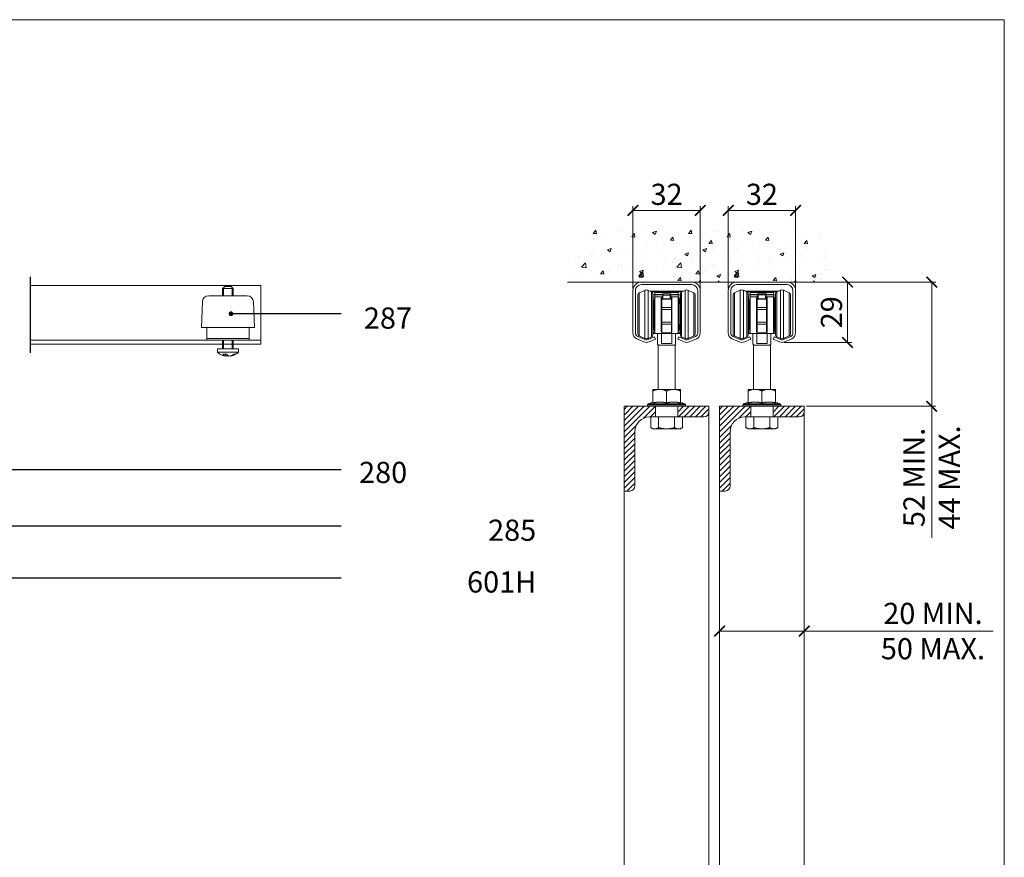
# Model space of a CAD drawing. Units: millimetres. Extents: x 3205 to 4338, y 1002 to 1793.
# Drawn here: x 3873 to 4338, y 1398 to 1793 of the extents above; entities that cross this region are included whole.
import ezdxf

# ---------------------------------------------------------------- set-up
doc = ezdxf.new("R2010")
doc.units = ezdxf.units.MM
doc.linetypes.add('HIDDEN', pattern=[9.525, 6.35, -3.175])
doc.layers.get('0').update_dxf_attribs({"lineweight": 0})
for name, color, linetype, lineweight in [('Border', 7, 'Continuous', 0), ('Dims', 7, 'Continuous', 0), ('Door', 4, 'Continuous', 0), ('Gear', 7, 'Continuous', 0), ('Hatching', 7, 'Continuous', 0), ('Track', 5, 'Continuous', 0)]:
    doc.layers.add(name, color=color, linetype=linetype, lineweight=lineweight)
doc.layers.add('Notes', color=7, linetype='Continuous')
doc.styles.add('ROMANS', font='ARIAL.TTF')
doc.styles.get("Standard").update_dxf_attribs({"font": 'ARIAL.TTF', "height": 5})
doc.linetypes.add('Amzigzag', pattern='A,0.0001,[136,genltshp.shx,S=0.04,R=0,X=0,Y=0],-11', length=11.0001)
doc.dimstyles.new('DIMSTYLE', dxfattribs={"dimtxt": 5.5, "dimasz": 5, "dimexe": 2, "dimexo": 1, "dimgap": 2.5, "dimtad": 1, "dimdec": 0, "dimrnd": 1e-08, "dimzin": 0, "dimdsep": 46, "dimtxsty": 'ROMANS', "dimblk": 'ARCHTICK', "dimcen": 0.09, "dimclrd": 7, "dimclre": 7, "dimclrt": 256, "dimadec": 0, "dimazin": 0, "dimtfac": 2, "dimtdec": 0, "dimtmove": 0, "dimatfit": 3, "dimfxl": 0, "dimtolj": 1, "dimtzin": 0, "dimlwd": 0, "dimlwe": 0, "dimarcsym": 0})
pattern_1 = [(45, (3415.1512, 2094.0255), (-1.3258252, 1.3258252), [])]
pattern_2 = [(50, (-24.604, 384.016), (18.218467, -1.59391), [1.905, -20.955]), (355, (-24.604, 384.016), (-3.52428, 19.105664), [1.524, -16.764]), (100.451, (-23.086, 383.883), (14.69425, 17.51167), [1.619, -17.809]), (46.1842, (-24.604, 389.096), (27.1079, -4.20423), [2.8575, -31.4325]), (96.6356, (-22.345, 388.746), (23.74042, 24.74256), [2.4285, -26.7135]), (351.184, (-24.604, 389.096), (23.74046, 24.74251), [2.286, -25.146]), (21, (-22.064, 387.826), (15.16149, -10.22655), [1.905, -20.955]), (326, (-22.064, 387.826), (6.1802, 18.4188), [1.524, -16.764]), (71.4514, (-20.8, 386.974), (21.34165, 8.192286), [1.619, -17.809]), (37.5, (-24.604, 384.016), (0.30886, 8.455504), [0, -16.5608, 0, -17.018, 0, -16.8275]), (7.5, (-24.604, 384.016), (6.681966, 10.018057), [0, -9.7028, 0, -16.1798, 0, -6.4135]), (327.5, (-30.268, 384.016), (13.55906, -0.572874), [0, -6.35, 0, -19.812, 0, -26.289]), (317.5, (-32.808, 384.016), (14.812918, 2.54265), [0, -8.255, 0, -13.1572, 0, -18.669])]
pattern_3 = [(45, (3370.1512, 2094.0187), (-1.3258252, 1.3258252), [])]

# ---------------------------------------------------------------- blocks, each defined once
blk = doc.blocks.new('_ArchTick')
at = {"color": 0, "linetype": 'ByBlock', "const_width": 0.15}
blk.add_lwpolyline([(-0.5, -0.5), (0.5, 0.5)], dxfattribs=at)
blk = doc.blocks.new('*D3')
at = {"layer": 'Defpoints', "color": 0}
for p in [(4203.14, 1504.55), (4203.14, 1457.74), (4243.14, 1457.74)]:
    blk.add_point(p, dxfattribs=at)
at = {"layer": 'Dims', "color": 7, "lineweight": 0}
for p, q in [((4203.14, 1504.55), (4243.14, 1504.55)), ((4243.14, 1504.55), (4332.31, 1504.55))]:
    blk.add_line(p, q, dxfattribs=at)
at = {"layer": 'Dims', "color": 7, "lineweight": 0, "xscale": 5, "yscale": 5, "zscale": 5, "rotation": 180}
blk.add_blockref('_ArchTick', (4203.14, 1504.55), dxfattribs=at)
at = {"layer": 'Dims', "color": 7, "lineweight": 0, "xscale": 5, "yscale": 5, "zscale": 5}
blk.add_blockref('_ArchTick', (4243.14, 1504.55), dxfattribs=at)
at = {"layer": 'Dims', "insert": (4303.92, 1504.55), "char_height": 10, "attachment_point": 5, "style": 'ROMANS'}
blk.add_mtext('\\A1;20 MIN.\\P50 MAX.', dxfattribs=at)
blk = doc.blocks.new('*D4')
at = {"layer": 'Defpoints', "color": 0}
for p in [(4235.25, 1669.32), (4243.14, 1610.68), (4303.32, 1610.68)]:
    blk.add_point(p, dxfattribs=at)
at = {"layer": 'Dims', "color": 7, "lineweight": 0}
for p, q in [((4236.25, 1669.32), (4305.32, 1669.32)), ((4303.32, 1669.32), (4303.32, 1610.68)), ((4244.14, 1610.68), (4305.32, 1610.68)), ((4303.32, 1610.68), (4303.32, 1548.5))]:
    blk.add_line(p, q, dxfattribs=at)
at = {"layer": 'Dims', "color": 7, "lineweight": 0, "xscale": 5, "yscale": 5, "zscale": 5}
for p, rotation in [((4303.32, 1669.32), 90), ((4303.32, 1610.68), 270)]:
    blk.add_blockref('_ArchTick', p, dxfattribs=dict(at, rotation=rotation))
at = {"layer": 'Dims', "insert": (4303.32, 1577.09), "char_height": 10, "attachment_point": 5, "rotation": 90, "style": 'ROMANS'}
blk.add_mtext('\\A1;52 MIN.\\P44 MAX.', dxfattribs=at)
blk = doc.blocks.new('*D6')
at = {"layer": 'Defpoints', "color": 0}
for p in [(4235.02, 1669.32), (4232.64, 1640.82), (4263.6, 1640.82)]:
    blk.add_point(p, dxfattribs=at)
at = {"layer": 'Dims', "color": 7, "lineweight": 0}
for p, q in [((4236.02, 1669.32), (4265.6, 1669.32)), ((4263.6, 1669.32), (4263.6, 1640.82)), ((4233.64, 1640.82), (4265.6, 1640.82))]:
    blk.add_line(p, q, dxfattribs=at)
at = {"layer": 'Dims', "color": 7, "lineweight": 0, "xscale": 5, "yscale": 5, "zscale": 5}
for p, rotation in [((4263.6, 1669.32), 90), ((4263.6, 1640.82), 270)]:
    blk.add_blockref('_ArchTick', p, dxfattribs=dict(at, rotation=rotation))
at = {"layer": 'Dims', "insert": (4256, 1655.07), "char_height": 10, "attachment_point": 5, "rotation": 90, "style": 'ROMANS'}
blk.add_mtext('\\A1;29', dxfattribs=at)
blk = doc.blocks.new('287 Side')
at = {"color": 190}
for p, q in [((8.5, 25.42), (7.5, 24.42)), ((12.5, 24.42), (7.5, 24.42)), ((7.5, 21), (7.5, 24.42)), ((7.98, 24.9), (7.98, 21)), ((11.5, 25.42), (8.5, 25.42)), ((11.5, 25.42), (12.5, 24.42)), ((12.02, 21), (12.02, 24.9)), ((12.5, 21), (12.5, 24.42)), ((0.92, 21), (19.08, 21)), ((-2.08, 18.1), (-2.5, 6)), ((22.08, 18.1), (22.5, 6)), ((-2.5, 6), (22.5, 6)), ((0, 6), (0, 3.04)), ((20, 6), (20, 3.04)), ((0, 0.86), (0, 3.04)), ((20, 0.86), (0, 0.86)), ((0, 0), (0, 0.86)), ((20, 0), (0, 0)), ((7.5, -4.08), (7.5, 0)), ((7.98, 0), (7.98, -4.08)), ((12.02, -4.08), (12.02, 0)), ((12.5, -4.08), (12.5, 0)), ((20, 0.86), (20, 3.04)), ((20, 0), (20, 0.86)), ((15, -4.08), (5, -4.08)), ((5, -4.08), (5, -5.58)), ((15, -4.08), (15, -5.58)), ((15, -5.58), (5, -5.58)), ((6.35, -6.58), (7.16, -6.58)), ((8.68, -7.27), (8.68, -7.46)), ((10.51, -6.61), (10.51, -7.46)), ((10.53, -6.58), (12.36, -6.58)), ((11.32, -6.58), (11.32, -7.46))]:
    blk.add_line(p, q, dxfattribs=at)
for centre, radius, start, end in [((0.92, 18), 3, 90, 178), ((19.08, 18), 3, 2, 90), ((10, -0.4), 7.2, 226.017, 250.0536), ((10, -0.4), 7.2, 289.9464, 313.983)]:
    blk.add_arc(centre, radius, start, end, dxfattribs=at)
for centre, ratio, start_param, end_param in [((9.59, -0.4), 0.91337, 5.761211, 6.142473), ((10.41, -0.4), 0.91337, 5.761211, 6.142473), ((9.09, -0.4), 0.40713, 0.140712, 0.521974), ((10.91, -0.4), 0.40713, 5.96311, 6.142473), ((9.59, -0.4), 0.91337, 0.140712, 0.268492), ((10.91, -0.4), 0.40713, 0.140712, 0.521974), ((10.41, -0.4), 0.91337, 0.140712, 0.320075)]:
    blk.add_ellipse(centre, major_axis=(0, -7.13), ratio=ratio, start_param=start_param, end_param=end_param, dxfattribs=at)
blk = doc.blocks.new('*D14')
at = {"layer": 'Defpoints', "color": 0}
for p in [(4239.02, 1703.16), (4207.27, 1665.32), (4239.02, 1665.32)]:
    blk.add_point(p, dxfattribs=at)
at = {"layer": 'Dims', "color": 7, "lineweight": 0}
for p, q in [((4207.27, 1666.32), (4207.27, 1705.16)), ((4207.27, 1703.16), (4239.02, 1703.16)), ((4239.02, 1666.32), (4239.02, 1705.16))]:
    blk.add_line(p, q, dxfattribs=at)
at = {"layer": 'Dims', "color": 7, "lineweight": 0, "xscale": 5, "yscale": 5, "zscale": 5, "rotation": 180}
blk.add_blockref('_ArchTick', (4207.27, 1703.16), dxfattribs=at)
at = {"layer": 'Dims', "color": 7, "lineweight": 0, "xscale": 5, "yscale": 5, "zscale": 5}
blk.add_blockref('_ArchTick', (4239.02, 1703.16), dxfattribs=at)
at = {"layer": 'Dims', "insert": (4223.14, 1710.77), "char_height": 10, "attachment_point": 5, "style": 'ROMANS'}
blk.add_mtext('\\A1;32', dxfattribs=at)
blk = doc.blocks.new('Hanger S')
at = {"color": 3}
for p, q in [((2284.41, 504.34), (2284.41, 485.86)), ((2285.01, 505.25), (2287.68, 506.44)), ((2285.01, 505.25), (2285.01, 484.95)), ((2287.68, 506.44), (2287.68, 483.75)), ((2289.15, 506.44), (2289.15, 483.75)), ((2290.82, 505.7), (2289.15, 506.44)), ((2292.41, 506.1), (2289.92, 506.1)), ((2292.41, 505.74), (2290.74, 505.74)), ((2290.82, 505.7), (2290.82, 484.5)), ((2291.41, 485.41), (2291.41, 504.78)), ((2291.91, 499.1), (2291.41, 504.6)), ((2292.41, 504.3), (2291.44, 504.3)), ((2292.16, 503.1), (2292.16, 487.1)), ((2292.41, 503.1), (2292.16, 503.1)), ((2292.41, 505.85), (2292.41, 506.1)), ((2303.41, 506.1), (2292.41, 506.1)), ((2292.41, 505.85), (2292.41, 505.38)), ((2292.41, 505.85), (2303.41, 505.85)), ((2292.41, 504.42), (2292.41, 505.38)), ((2292.41, 505.38), (2303.41, 505.38)), ((2292.41, 504.33), (2292.41, 504.42)), ((2292.41, 504.42), (2295.91, 504.42)), ((2292.41, 503.3), (2292.41, 504.33)), ((2295.91, 504.33), (2292.41, 504.33)), ((2292.41, 503.3), (2292.41, 486.1)), ((2295.55, 503.3), (2292.41, 503.3)), ((2295.41, 498.13), (2295.41, 502.6)), ((2295.66, 503.44), (2295.91, 503.44)), ((2295.66, 498.36), (2295.66, 503.44)), ((2295.91, 504.57), (2295.91, 504.04)), ((2295.91, 502.59), (2295.91, 504.04)), ((2296.16, 504.82), (2296.16, 504.23)), ((2296.16, 504.82), (2299.66, 504.82)), ((2296.16, 504.23), (2299.66, 504.23)), ((2296.16, 502.45), (2296.16, 504.23)), ((2296.16, 502.28), (2296.16, 502.45)), ((2296.16, 502.45), (2299.66, 502.45)), ((2296.16, 502.28), (2299.66, 502.28)), ((2299.66, 504.23), (2299.66, 504.82)), ((2299.66, 504.23), (2299.66, 502.45)), ((2299.66, 502.45), (2299.66, 502.28)), ((2299.91, 504.04), (2299.91, 504.57)), ((2299.91, 504.42), (2303.41, 504.42)), ((2303.41, 504.33), (2299.91, 504.33)), ((2299.91, 504.04), (2299.91, 502.59)), ((2299.91, 503.44), (2300.16, 503.44)), ((2300.16, 498.36), (2300.16, 503.44)), ((2303.41, 503.3), (2300.27, 503.3)), ((2300.41, 498.13), (2300.41, 502.6)), ((2303.41, 506.1), (2305.91, 506.1)), ((2303.41, 505.85), (2303.41, 506.1)), ((2303.41, 505.38), (2303.41, 505.85)), ((2303.41, 505.74), (2305.09, 505.74)), ((2303.41, 504.42), (2303.41, 505.38)), ((2303.41, 504.33), (2303.41, 504.42)), ((2303.41, 503.3), (2303.41, 504.33)), ((2303.41, 504.3), (2304.39, 504.3)), ((2303.41, 503.3), (2303.41, 486.1)), ((2303.41, 503.1), (2303.66, 503.1)), ((2303.66, 487.1), (2303.66, 503.1)), ((2303.91, 499.1), (2304.41, 504.6)), ((2304.41, 504.78), (2304.41, 485.41)), ((2305.01, 505.7), (2306.68, 506.44)), ((2305.01, 484.5), (2305.01, 505.7)), ((2306.68, 483.75), (2306.68, 506.44)), ((2308.15, 483.75), (2308.15, 506.44)), ((2310.82, 505.25), (2308.15, 506.44)), ((2310.82, 484.95), (2310.82, 505.25)), ((2311.41, 485.86), (2311.41, 504.34)), ((2291.8, 500.4), (2292.16, 500.4)), ((2291.91, 499.1), (2291.91, 491.1)), ((2292.16, 498.4), (2291.91, 498.4)), ((2291.91, 498.1), (2292.16, 498.1)), ((2295.41, 497.42), (2295.41, 498.13)), ((2295.66, 498.36), (2300.16, 498.36)), ((2295.66, 497.42), (2295.66, 498.36)), ((2300.16, 497.42), (2300.16, 498.36)), ((2300.41, 497.42), (2300.41, 498.13)), ((2303.66, 500.4), (2304.03, 500.4)), ((2303.66, 498.4), (2303.91, 498.4)), ((2303.66, 498.1), (2303.91, 498.1)), ((2303.91, 491.1), (2303.91, 499.1)), ((2295.41, 491.37), (2295.41, 497.42)), ((2295.66, 497.42), (2295.41, 497.42)), ((2295.66, 497.42), (2300.16, 497.42)), ((2295.66, 491.37), (2295.66, 497.42)), ((2300.16, 497.42), (2300.41, 497.42)), ((2300.16, 491.37), (2300.16, 497.42)), ((2300.41, 491.37), (2300.41, 497.42)), ((2291.91, 491.1), (2291.41, 485.6)), ((2292.16, 490.3), (2291.84, 490.3)), ((2291.91, 492.1), (2292.16, 492.1)), ((2295.41, 490.65), (2295.41, 491.37)), ((2295.41, 491.37), (2295.66, 491.37)), ((2295.41, 487.19), (2295.41, 490.65)), ((2295.66, 491.37), (2300.16, 491.37)), ((2295.66, 490.41), (2295.66, 491.37)), ((2295.66, 490.41), (2300.16, 490.41)), ((2295.66, 486.41), (2295.66, 490.41)), ((2300.41, 491.37), (2300.16, 491.37)), ((2300.16, 490.41), (2300.16, 491.37)), ((2300.16, 486.41), (2300.16, 490.41)), ((2300.41, 490.65), (2300.41, 491.37)), ((2300.41, 487.19), (2300.41, 490.65)), ((2303.66, 492.1), (2303.91, 492.1)), ((2303.66, 490.3), (2303.99, 490.3)), ((2303.91, 491.1), (2304.41, 485.6)), ((2285.01, 484.95), (2287.68, 483.75)), ((2290.82, 484.5), (2289.15, 483.75)), ((2292.41, 486.1), (2291.46, 486.1)), ((2292.41, 486.43), (2291.49, 486.43)), ((2292.16, 488.1), (2291.64, 488.1)), ((2292.41, 487.1), (2292.16, 487.1)), ((2293.66, 486.1), (2292.41, 486.1)), ((2295.46, 486.1), (2293.66, 486.1)), ((2293.66, 486.1), (2293.66, 480.98)), ((2300.36, 486.1), (2295.46, 486.1)), ((2295.46, 481.29), (2295.46, 486.1)), ((2300.16, 486.41), (2295.66, 486.41)), ((2302.16, 486.1), (2300.36, 486.1)), ((2300.36, 486.1), (2300.36, 481.29)), ((2303.41, 486.1), (2302.16, 486.1)), ((2302.16, 486.1), (2302.16, 480.98)), ((2303.41, 487.1), (2303.66, 487.1)), ((2303.41, 486.43), (2304.34, 486.43)), ((2303.41, 486.1), (2304.37, 486.1)), ((2303.66, 488.1), (2304.19, 488.1)), ((2305.01, 484.5), (2306.68, 483.75)), ((2310.82, 484.95), (2308.15, 483.75)), ((2293.91, 459.68), (2293.91, 480.73)), ((2294.66, 480.6), (2301.16, 480.6)), ((2300.36, 481.29), (2295.46, 481.29)), ((2301.91, 459.68), (2301.91, 480.73)), ((2291.41, 458.94), (2291.41, 459.68)), ((2294.66, 459.68), (2291.41, 459.68)), ((2291.41, 453.28), (2291.41, 458.94)), ((2301.16, 459.68), (2294.66, 459.68)), ((2297.91, 453.28), (2297.91, 458.94)), ((2304.41, 459.68), (2301.16, 459.68)), ((2304.41, 459.68), (2304.41, 458.94)), ((2304.41, 453.28), (2304.41, 458.94)), ((2306.91, 452.34), (2288.91, 452.34)), ((2288.91, 451.68), (2288.91, 452.34)), ((2288.91, 451.68), (2306.91, 451.68)), ((2291.41, 453.68), (2289.23, 452.8)), ((2289.23, 452.8), (2306.6, 452.8)), ((2304.41, 453.68), (2306.6, 452.8)), ((2306.91, 451.68), (2306.91, 452.34)), ((2290.4, 446.68), (2290.4, 441.61)), ((2290.4, 446.68), (2305.42, 446.68)), ((2294.16, 446.68), (2294.16, 441.61)), ((2301.66, 446.68), (2301.66, 441.61)), ((2305.42, 446.68), (2305.42, 441.61)), ((2291.41, 441.03), (2290.41, 441.61)), ((2291.41, 441.03), (2292.28, 441.03)), ((2292.28, 441.03), (2297.66, 441.03)), ((2298.16, 441.03), (2297.66, 441.03)), ((2298.16, 441.03), (2303.41, 441.03)), ((2303.66, 441.03), (2303.41, 441.03)), ((2303.66, 441.03), (2304.41, 441.03)), ((2304.41, 441.03), (2305.41, 441.61))]:
    blk.add_line(p, q, dxfattribs=at)
at = {"color": 3, "flags": 128}
for points in [[(2295.41, 502.6), (2295.41, 502.63), (2295.41, 502.66), (2295.42, 502.69), (2295.42, 502.72), (2295.42, 502.75), (2295.42, 502.78), (2295.43, 502.81), (2295.43, 502.84), (2295.44, 502.87), (2295.44, 502.9), (2295.45, 502.93), (2295.45, 502.96), (2295.46, 502.99), (2295.47, 503.02), (2295.47, 503.05), (2295.48, 503.08), (2295.49, 503.11), (2295.5, 503.14), (2295.51, 503.16), (2295.52, 503.19), (2295.52, 503.22), (2295.53, 503.25), (2295.54, 503.28), (2295.55, 503.3)], [(2295.55, 503.3), (2295.56, 503.31), (2295.56, 503.32), (2295.56, 503.32), (2295.56, 503.33), (2295.57, 503.34), (2295.57, 503.34), (2295.57, 503.35), (2295.58, 503.36), (2295.58, 503.36), (2295.58, 503.37), (2295.59, 503.37), (2295.59, 503.38), (2295.59, 503.39), (2295.6, 503.39), (2295.6, 503.4), (2295.61, 503.41), (2295.61, 503.41), (2295.62, 503.42), (2295.62, 503.42), (2295.63, 503.43), (2295.63, 503.43), (2295.64, 503.44), (2295.65, 503.44), (2295.66, 503.44)], [(2296, 502.4), (2295.99, 502.41), (2295.98, 502.42), (2295.97, 502.42), (2295.97, 502.43), (2295.96, 502.44), (2295.96, 502.45), (2295.95, 502.45), (2295.95, 502.46), (2295.94, 502.47), (2295.94, 502.48), (2295.93, 502.48), (2295.93, 502.49), (2295.93, 502.5), (2295.92, 502.51), (2295.92, 502.52), (2295.92, 502.52), (2295.92, 502.53), (2295.92, 502.54), (2295.92, 502.55), (2295.91, 502.56), (2295.91, 502.56), (2295.91, 502.57), (2295.91, 502.58), (2295.91, 502.59)], [(2296.16, 502.28), (2296.16, 502.28), (2296.15, 502.29), (2296.14, 502.29), (2296.13, 502.3), (2296.13, 502.3), (2296.12, 502.31), (2296.11, 502.31), (2296.1, 502.32), (2296.1, 502.32), (2296.09, 502.33), (2296.08, 502.33), (2296.08, 502.34), (2296.07, 502.34), (2296.06, 502.35), (2296.05, 502.35), (2296.05, 502.36), (2296.04, 502.36), (2296.03, 502.37), (2296.03, 502.37), (2296.02, 502.38), (2296.01, 502.38), (2296.01, 502.39), (2296, 502.4), (2296, 502.4)], [(2299.83, 502.4), (2299.82, 502.4), (2299.82, 502.39), (2299.81, 502.38), (2299.81, 502.38), (2299.8, 502.37), (2299.79, 502.37), (2299.79, 502.36), (2299.78, 502.36), (2299.77, 502.35), (2299.76, 502.35), (2299.76, 502.34), (2299.75, 502.34), (2299.74, 502.33), (2299.74, 502.33), (2299.73, 502.32), (2299.72, 502.32), (2299.71, 502.31), (2299.71, 502.31), (2299.7, 502.3), (2299.69, 502.3), (2299.69, 502.29), (2299.68, 502.29), (2299.67, 502.28), (2299.66, 502.28)], [(2299.91, 502.59), (2299.91, 502.58), (2299.91, 502.57), (2299.91, 502.56), (2299.91, 502.56), (2299.91, 502.55), (2299.91, 502.54), (2299.91, 502.53), (2299.91, 502.52), (2299.9, 502.52), (2299.9, 502.51), (2299.9, 502.5), (2299.9, 502.49), (2299.89, 502.48), (2299.89, 502.48), (2299.89, 502.47), (2299.88, 502.46), (2299.88, 502.45), (2299.87, 502.45), (2299.87, 502.44), (2299.86, 502.43), (2299.85, 502.42), (2299.85, 502.42), (2299.84, 502.41), (2299.83, 502.4)], [(2300.27, 503.3), (2300.27, 503.31), (2300.27, 503.32), (2300.26, 503.32), (2300.26, 503.33), (2300.26, 503.34), (2300.26, 503.34), (2300.25, 503.35), (2300.25, 503.36), (2300.25, 503.36), (2300.24, 503.37), (2300.24, 503.37), (2300.24, 503.38), (2300.23, 503.39), (2300.23, 503.39), (2300.22, 503.4), (2300.22, 503.41), (2300.22, 503.41), (2300.21, 503.42), (2300.2, 503.42), (2300.2, 503.43), (2300.19, 503.43), (2300.19, 503.44), (2300.18, 503.44), (2300.16, 503.44)], [(2300.41, 502.6), (2300.41, 502.63), (2300.41, 502.66), (2300.41, 502.69), (2300.41, 502.72), (2300.41, 502.75), (2300.4, 502.78), (2300.4, 502.81), (2300.39, 502.84), (2300.39, 502.87), (2300.38, 502.9), (2300.38, 502.93), (2300.37, 502.96), (2300.37, 502.99), (2300.36, 503.02), (2300.35, 503.05), (2300.34, 503.08), (2300.34, 503.11), (2300.33, 503.14), (2300.32, 503.16), (2300.31, 503.19), (2300.3, 503.22), (2300.29, 503.25), (2300.28, 503.28), (2300.27, 503.3)], [(2295.41, 487.19), (2295.41, 487.16), (2295.42, 487.12), (2295.42, 487.08), (2295.42, 487.04), (2295.43, 487.01), (2295.43, 486.97), (2295.44, 486.94), (2295.45, 486.9), (2295.46, 486.87), (2295.47, 486.83), (2295.48, 486.8), (2295.49, 486.77), (2295.5, 486.73), (2295.51, 486.7), (2295.53, 486.67), (2295.54, 486.64), (2295.55, 486.6), (2295.57, 486.57), (2295.58, 486.54), (2295.6, 486.52), (2295.61, 486.49), (2295.63, 486.46), (2295.65, 486.43), (2295.66, 486.41)], [(2300.41, 487.19), (2300.41, 487.16), (2300.41, 487.12), (2300.41, 487.08), (2300.4, 487.04), (2300.4, 487.01), (2300.39, 486.97), (2300.39, 486.94), (2300.38, 486.9), (2300.37, 486.87), (2300.36, 486.83), (2300.35, 486.8), (2300.34, 486.77), (2300.33, 486.73), (2300.31, 486.7), (2300.3, 486.67), (2300.29, 486.64), (2300.27, 486.6), (2300.26, 486.57), (2300.24, 486.54), (2300.23, 486.52), (2300.21, 486.49), (2300.2, 486.46), (2300.18, 486.43), (2300.16, 486.41)], [(2293.66, 480.98), (2293.66, 480.97), (2293.67, 480.96), (2293.67, 480.94), (2293.67, 480.93), (2293.68, 480.92), (2293.68, 480.91), (2293.69, 480.89), (2293.7, 480.88), (2293.71, 480.87), (2293.72, 480.86), (2293.73, 480.85), (2293.74, 480.84), (2293.75, 480.83), (2293.76, 480.82), (2293.77, 480.81), (2293.79, 480.8), (2293.8, 480.79), (2293.82, 480.78), (2293.83, 480.77), (2293.85, 480.76), (2293.86, 480.75), (2293.88, 480.75), (2293.9, 480.74), (2293.91, 480.73)], [(2293.66, 480.98), (2293.67, 480.95), (2293.67, 480.93), (2293.69, 480.9), (2293.7, 480.88), (2293.72, 480.85), (2293.75, 480.83), (2293.78, 480.81), (2293.8, 480.79), (2293.84, 480.77), (2293.87, 480.75), (2293.91, 480.73), (2293.95, 480.71), (2293.99, 480.7), (2294.04, 480.68), (2294.08, 480.67), (2294.13, 480.66), (2294.19, 480.65), (2294.24, 480.63), (2294.3, 480.62), (2294.37, 480.62), (2294.43, 480.61), (2294.5, 480.6), (2294.58, 480.6), (2294.66, 480.6)], [(2302.16, 480.98), (2302.16, 480.95), (2302.15, 480.93), (2302.14, 480.9), (2302.12, 480.88), (2302.1, 480.85), (2302.08, 480.83), (2302.05, 480.81), (2302.02, 480.79), (2301.99, 480.77), (2301.95, 480.75), (2301.92, 480.73), (2301.88, 480.71), (2301.83, 480.7), (2301.79, 480.68), (2301.74, 480.67), (2301.69, 480.66), (2301.64, 480.65), (2301.58, 480.63), (2301.52, 480.62), (2301.46, 480.62), (2301.39, 480.61), (2301.32, 480.6), (2301.25, 480.6), (2301.16, 480.6)], [(2294.66, 459.68), (2294.53, 459.68), (2294.4, 459.67), (2294.26, 459.67), (2294.13, 459.66), (2293.99, 459.65), (2293.85, 459.63), (2293.71, 459.62), (2293.57, 459.6), (2293.43, 459.58), (2293.29, 459.55), (2293.15, 459.53), (2293.01, 459.49), (2292.87, 459.46), (2292.73, 459.43), (2292.59, 459.39), (2292.46, 459.35), (2292.32, 459.3), (2292.18, 459.26), (2292.05, 459.21), (2291.92, 459.16), (2291.79, 459.11), (2291.66, 459.05), (2291.54, 459), (2291.41, 458.94)], [(2297.91, 458.94), (2297.79, 459), (2297.66, 459.05), (2297.54, 459.11), (2297.41, 459.16), (2297.28, 459.21), (2297.14, 459.26), (2297.01, 459.3), (2296.87, 459.35), (2296.73, 459.39), (2296.6, 459.43), (2296.46, 459.46), (2296.32, 459.49), (2296.18, 459.53), (2296.04, 459.55), (2295.9, 459.58), (2295.76, 459.6), (2295.62, 459.62), (2295.48, 459.63), (2295.34, 459.65), (2295.2, 459.66), (2295.06, 459.67), (2294.93, 459.67), (2294.8, 459.68), (2294.66, 459.68)], [(2301.16, 459.68), (2301.03, 459.68), (2300.9, 459.67), (2300.76, 459.67), (2300.63, 459.66), (2300.49, 459.65), (2300.35, 459.63), (2300.21, 459.62), (2300.07, 459.6), (2299.93, 459.58), (2299.79, 459.55), (2299.65, 459.53), (2299.51, 459.49), (2299.37, 459.46), (2299.23, 459.43), (2299.09, 459.39), (2298.96, 459.35), (2298.82, 459.3), (2298.68, 459.26), (2298.55, 459.21), (2298.42, 459.16), (2298.29, 459.11), (2298.16, 459.05), (2298.04, 459), (2297.91, 458.94)], [(2304.41, 458.94), (2304.29, 459), (2304.16, 459.05), (2304.04, 459.11), (2303.91, 459.16), (2303.78, 459.21), (2303.64, 459.26), (2303.51, 459.3), (2303.37, 459.35), (2303.23, 459.39), (2303.1, 459.43), (2302.96, 459.46), (2302.82, 459.49), (2302.68, 459.53), (2302.54, 459.55), (2302.4, 459.58), (2302.26, 459.6), (2302.12, 459.62), (2301.98, 459.63), (2301.84, 459.65), (2301.7, 459.66), (2301.56, 459.67), (2301.43, 459.67), (2301.3, 459.68), (2301.16, 459.68)], [(2291.41, 453.28), (2291.56, 453.31), (2291.7, 453.34), (2291.85, 453.37), (2291.99, 453.4), (2292.13, 453.43), (2292.27, 453.45), (2292.41, 453.48), (2292.54, 453.5), (2292.68, 453.52), (2292.81, 453.54), (2292.95, 453.56), (2293.08, 453.58), (2293.21, 453.59), (2293.35, 453.61), (2293.48, 453.62), (2293.61, 453.63), (2293.74, 453.64), (2293.87, 453.65), (2294, 453.66), (2294.13, 453.67), (2294.27, 453.67), (2294.4, 453.68), (2294.53, 453.68), (2294.66, 453.68)], [(2294.66, 453.68), (2294.8, 453.68), (2294.93, 453.68), (2295.06, 453.67), (2295.19, 453.67), (2295.32, 453.66), (2295.45, 453.65), (2295.59, 453.64), (2295.72, 453.63), (2295.85, 453.62), (2295.98, 453.61), (2296.11, 453.59), (2296.25, 453.58), (2296.38, 453.56), (2296.51, 453.54), (2296.65, 453.52), (2296.78, 453.5), (2296.92, 453.48), (2297.06, 453.45), (2297.2, 453.43), (2297.34, 453.4), (2297.48, 453.37), (2297.62, 453.34), (2297.77, 453.31), (2297.91, 453.28)], [(2297.91, 453.28), (2298.06, 453.31), (2298.2, 453.34), (2298.35, 453.37), (2298.49, 453.4), (2298.63, 453.43), (2298.77, 453.45), (2298.91, 453.48), (2299.04, 453.5), (2299.18, 453.52), (2299.31, 453.54), (2299.45, 453.56), (2299.58, 453.58), (2299.71, 453.59), (2299.85, 453.61), (2299.98, 453.62), (2300.11, 453.63), (2300.24, 453.64), (2300.37, 453.65), (2300.5, 453.66), (2300.63, 453.67), (2300.77, 453.67), (2300.9, 453.68), (2301.03, 453.68), (2301.16, 453.68)], [(2301.16, 453.68), (2301.3, 453.68), (2301.43, 453.68), (2301.56, 453.67), (2301.69, 453.67), (2301.82, 453.66), (2301.95, 453.65), (2302.09, 453.64), (2302.22, 453.63), (2302.35, 453.62), (2302.48, 453.61), (2302.61, 453.59), (2302.75, 453.58), (2302.88, 453.56), (2303.01, 453.54), (2303.15, 453.52), (2303.28, 453.5), (2303.42, 453.48), (2303.56, 453.45), (2303.7, 453.43), (2303.84, 453.4), (2303.98, 453.37), (2304.12, 453.34), (2304.27, 453.31), (2304.41, 453.28)], [(2292.28, 441.03), (2292.21, 441.03), (2292.14, 441.03), (2292.07, 441.04), (2291.99, 441.04), (2291.92, 441.05), (2291.85, 441.06), (2291.77, 441.07), (2291.7, 441.09), (2291.62, 441.1), (2291.55, 441.12), (2291.47, 441.14), (2291.4, 441.17), (2291.32, 441.19), (2291.24, 441.22), (2291.16, 441.25), (2291.08, 441.28), (2291, 441.31), (2290.92, 441.34), (2290.84, 441.38), (2290.75, 441.42), (2290.67, 441.47), (2290.58, 441.51), (2290.49, 441.56), (2290.4, 441.61)], [(2294.16, 441.61), (2294.07, 441.56), (2293.98, 441.51), (2293.89, 441.46), (2293.81, 441.42), (2293.73, 441.38), (2293.64, 441.34), (2293.56, 441.31), (2293.48, 441.27), (2293.4, 441.24), (2293.32, 441.22), (2293.25, 441.19), (2293.17, 441.16), (2293.09, 441.14), (2293.02, 441.12), (2292.94, 441.1), (2292.87, 441.09), (2292.79, 441.07), (2292.72, 441.06), (2292.65, 441.05), (2292.57, 441.04), (2292.5, 441.04), (2292.43, 441.03), (2292.36, 441.03), (2292.28, 441.03)], [(2297.66, 441.03), (2297.53, 441.03), (2297.39, 441.04), (2297.26, 441.04), (2297.12, 441.05), (2296.98, 441.06), (2296.85, 441.08), (2296.71, 441.09), (2296.57, 441.1), (2296.43, 441.12), (2296.29, 441.14), (2296.15, 441.16), (2296.01, 441.18), (2295.86, 441.21), (2295.72, 441.23), (2295.57, 441.26), (2295.42, 441.29), (2295.27, 441.32), (2295.12, 441.36), (2294.96, 441.39), (2294.81, 441.43), (2294.65, 441.47), (2294.49, 441.51), (2294.32, 441.56), (2294.16, 441.61)], [(2301.66, 441.61), (2301.5, 441.56), (2301.33, 441.51), (2301.17, 441.47), (2301.01, 441.43), (2300.86, 441.39), (2300.7, 441.36), (2300.55, 441.32), (2300.4, 441.29), (2300.25, 441.26), (2300.11, 441.23), (2299.96, 441.21), (2299.82, 441.18), (2299.68, 441.16), (2299.53, 441.14), (2299.39, 441.12), (2299.25, 441.1), (2299.12, 441.09), (2298.98, 441.08), (2298.84, 441.06), (2298.7, 441.05), (2298.57, 441.04), (2298.43, 441.04), (2298.3, 441.03), (2298.16, 441.03)], [(2303.41, 441.03), (2303.35, 441.03), (2303.28, 441.04), (2303.21, 441.04), (2303.14, 441.05), (2303.07, 441.06), (2303.01, 441.08), (2302.94, 441.09), (2302.87, 441.1), (2302.8, 441.12), (2302.73, 441.14), (2302.66, 441.16), (2302.59, 441.18), (2302.51, 441.21), (2302.44, 441.23), (2302.37, 441.26), (2302.29, 441.29), (2302.22, 441.32), (2302.14, 441.36), (2302.07, 441.39), (2301.99, 441.43), (2301.91, 441.47), (2301.83, 441.51), (2301.75, 441.56), (2301.66, 441.61)], [(2305.42, 441.61), (2305.33, 441.56), (2305.25, 441.51), (2305.17, 441.47), (2305.09, 441.43), (2305.01, 441.39), (2304.94, 441.36), (2304.86, 441.32), (2304.78, 441.29), (2304.71, 441.26), (2304.64, 441.23), (2304.56, 441.21), (2304.49, 441.18), (2304.42, 441.16), (2304.35, 441.14), (2304.28, 441.12), (2304.21, 441.1), (2304.14, 441.09), (2304.07, 441.08), (2304, 441.06), (2303.93, 441.05), (2303.87, 441.04), (2303.8, 441.04), (2303.73, 441.03), (2303.66, 441.03)]]:
    blk.add_lwpolyline(points, dxfattribs=at)
at = {"color": 3}
for centre, radius, start, end in [((2285.41, 504.34), 1, 114, 180), ((2288.41, 504.8), 1.8, 66, 114), ((2290.41, 504.78), 1, 0, 66), ((2296.16, 504.57), 0.25, 90, 180), ((2299.66, 504.57), 0.25, 0, 90), ((2305.41, 504.78), 1, 114, 180), ((2307.41, 504.8), 1.8, 66, 114), ((2310.41, 504.34), 1, 0, 66), ((2285.41, 485.86), 1, 180, 246), ((2288.41, 485.4), 1.8, 246, 294), ((2290.41, 485.41), 1, 294, 0), ((2305.41, 485.41), 1, 180, 246), ((2307.41, 485.4), 1.8, 246, 294), ((2310.41, 485.86), 1, 294, 0), ((2289.41, 452.34), 0.5, 111.8014, 180), ((2306.41, 452.34), 0.5, 0, 68.1986)]:
    blk.add_arc(centre, radius, start, end, dxfattribs=at)
for centre, major_axis, ratio, start_param, end_param in [((2296.16, 504.04), (-0.25, 0), 0.766044, 4.712389, 6.283185), ((2296.16, 502.26), (0.25, 0), 0.766044, 1.570796, 2.303619), ((2299.66, 504.04), (0.25, 0), 0.766044, 0, 1.570796), ((2299.66, 502.26), (-0.25, 0), 0.766044, 3.979566, 4.712389), ((2295.66, 498.13), (-0.25, 0), 0.939693, 4.712389, 6.283185), ((2300.16, 498.13), (0.25, 0), 0.939693, 0, 1.570796), ((2295.66, 490.65), (-0.25, 0), 0.965926, 0, 1.570796), ((2300.16, 490.65), (0.25, 0), 0.965926, 4.712389, 6.283185)]:
    blk.add_ellipse(centre, major_axis=major_axis, ratio=ratio, start_param=start_param, end_param=end_param, dxfattribs=at)
blk = doc.blocks.new('280 Track end')
at = {"color": 5}
for p, q in [((-11.88, 0), (11.88, 0)), ((-15.88, -24), (-15.88, -4)), ((-14.68, -4), (-14.68, -24)), ((11.88, -1.2), (-11.88, -1.2)), ((14.68, -24), (14.68, -4)), ((15.88, -4), (15.88, -24)), ((-10.72, -28.24), (-14.1, -26.74)), ((-13.61, -25.64), (-10.23, -27.14)), ((-8.77, -27.14), (-5.74, -25.8)), ((-5.25, -26.89), (-8.28, -28.24)), ((-5.74, -25.8), (-5.25, -26.89)), ((5.25, -26.89), (5.74, -25.8)), ((8.28, -28.24), (5.25, -26.89)), ((5.74, -25.8), (8.77, -27.14)), ((10.23, -27.14), (13.61, -25.64)), ((14.1, -26.74), (10.72, -28.24))]:
    blk.add_line(p, q, dxfattribs=at)
for centre, radius, start, end in [((-11.88, -4), 4, 90, 180), ((-11.88, -4), 2.8, 90, 180), ((11.88, -4), 4, 0, 90), ((11.88, -4), 2.8, 0, 90), ((-12.88, -24), 3, 180, 246), ((-12.88, -24), 1.8, 180, 246), ((-9.5, -25.5), 1.8, 246, 294), ((9.5, -25.5), 1.8, 246, 294), ((12.88, -24), 1.8, 294, 0), ((12.88, -24), 3, 294, 0), ((-9.5, -25.5), 3, 246, 294), ((9.5, -25.5), 3, 246, 294)]:
    blk.add_arc(centre, radius, start, end, dxfattribs=at)
blk = doc.blocks.new('*D26')
at = {"layer": 'Defpoints', "color": 0}
for p in [(4194.02, 1703.15), (4162.27, 1665.32), (4194.02, 1665.32)]:
    blk.add_point(p, dxfattribs=at)
at = {"layer": 'Dims', "color": 7, "lineweight": 0}
for p, q in [((4162.27, 1666.32), (4162.27, 1705.15)), ((4162.27, 1703.15), (4194.02, 1703.15)), ((4194.02, 1666.32), (4194.02, 1705.15))]:
    blk.add_line(p, q, dxfattribs=at)
at = {"layer": 'Dims', "color": 7, "lineweight": 0, "xscale": 5, "yscale": 5, "zscale": 5, "rotation": 180}
blk.add_blockref('_ArchTick', (4162.27, 1703.15), dxfattribs=at)
at = {"layer": 'Dims', "color": 7, "lineweight": 0, "xscale": 5, "yscale": 5, "zscale": 5}
blk.add_blockref('_ArchTick', (4194.02, 1703.15), dxfattribs=at)
at = {"layer": 'Dims', "insert": (4178.14, 1710.76), "char_height": 10, "attachment_point": 5, "style": 'ROMANS'}
blk.add_mtext('\\A1;32', dxfattribs=at)

msp = doc.modelspace()

# ---------------------------------------------------------------- hatches: boundary and pattern name
at = {"layer": 'Door'}
h = msp.add_hatch(dxfattribs=at)
h.set_pattern_fill('ANSI31', color=256, scale=15, style=0)
h.set_pattern_definition(pattern_3)
h.paths.add_polyline_path([(4170.14, 1605.67), (4172.89, 1605.67), (4172.89, 1610.67), (4158.14, 1610.67), (4158.14, 1570.67), (4160.74, 1570.67, 0.414214), (4163.14, 1573.07), (4163.14, 1598.67, -0.414214)])
h = msp.add_hatch(dxfattribs=at)
h.set_pattern_fill('ANSI31', color=256, scale=15, style=0)
h.set_pattern_definition(pattern_3)
edge = h.paths.add_edge_path()
edge.add_line((4183.39, 1610.67), (4198.14, 1610.67))
edge.add_line((4198.14, 1610.67), (4198.14, 1608.07))
edge.add_arc((4195.74, 1608.07), 2.4, -90, 0, ccw=False)
edge.add_line((4195.74, 1605.67), (4183.39, 1605.67))
edge.add_line((4183.39, 1605.67), (4183.39, 1610.67))
h = msp.add_hatch(dxfattribs=at)
h.set_pattern_fill('ANSI31', color=256, scale=15, style=0)
h.set_pattern_definition(pattern_1)
h.paths.add_polyline_path([(4215.14, 1605.67), (4217.89, 1605.67), (4217.89, 1610.67), (4203.14, 1610.67), (4203.14, 1570.67), (4205.74, 1570.67, 0.414214), (4208.14, 1573.07), (4208.14, 1598.67, -0.414214)])
h = msp.add_hatch(dxfattribs=at)
h.set_pattern_fill('ANSI31', color=256, scale=15, style=0)
h.set_pattern_definition(pattern_1)
edge = h.paths.add_edge_path()
edge.add_line((4228.39, 1610.67), (4243.14, 1610.67))
edge.add_line((4243.14, 1610.67), (4243.14, 1608.07))
edge.add_arc((4240.74, 1608.07), 2.4, -90, 0, ccw=False)
edge.add_line((4240.74, 1605.67), (4228.39, 1605.67))
edge.add_line((4228.39, 1605.67), (4228.39, 1610.67))
at = {"layer": 'Hatching'}
h = msp.add_hatch(dxfattribs=at)
h.set_pattern_fill('AR-CONC', color=256, scale=0.1, style=0)
h.set_pattern_definition(pattern_2)
h.paths.add_polyline_path([(4203.62, 1669.32), (4131.42, 1669.32), (4138.54, 1694.23), (4203.62, 1694.23)])
h = msp.add_hatch(dxfattribs=at)
h.set_pattern_fill('AR-CONC', color=256, scale=0.1, style=0)
h.set_pattern_definition(pattern_2)
h.paths.add_polyline_path([(4203.62, 1669.32), (4136.46, 1669.32), (4138.54, 1694.23), (4203.62, 1694.23)])
h = msp.add_hatch(dxfattribs=at)
h.set_pattern_fill('AR-CONC', color=256, scale=0.1, style=0)
h.set_pattern_definition([(50, (20.396, 384.016), (18.218467, -1.59391), [1.905, -20.955]), (355, (20.396, 384.016), (-3.52428, 19.105664), [1.524, -16.764]), (100.451, (21.914, 383.883), (14.69425, 17.51167), [1.619, -17.809]), (46.1842, (20.396, 389.096), (27.1079, -4.20423), [2.8575, -31.4325]), (96.6356, (22.655, 388.746), (23.74042, 24.74256), [2.4285, -26.7135]), (351.184, (20.396, 389.096), (23.74046, 24.74251), [2.286, -25.146]), (21, (22.936, 387.826), (15.16149, -10.22655), [1.905, -20.955]), (326, (22.936, 387.826), (6.1802, 18.4188), [1.524, -16.764]), (71.4514, (24.2, 386.974), (21.34165, 8.192286), [1.619, -17.809]), (37.5, (20.396, 384.016), (0.30886, 8.455504), [0, -16.5608, 0, -17.018, 0, -16.8275]), (7.5, (20.396, 384.016), (6.681966, 10.018057), [0, -9.7028, 0, -16.1798, 0, -6.4135]), (327.5, (14.732, 384.016), (13.55906, -0.572874), [0, -6.35, 0, -19.812, 0, -26.289]), (317.5, (12.192, 384.016), (14.812918, 2.54265), [0, -8.255, 0, -13.1572, 0, -18.669])])
h.paths.add_polyline_path([(4263.6, 1669.32), (4181.46, 1669.32), (4183.54, 1694.23), (4248.62, 1694.23)])

# ---------------------------------------------------------------- linework, layer by layer
at = {"layer": 'Border', "color": 7, "linetype": 'Continuous'}
for p, q in [((4337.61, 1793.22), (3204.61, 1793.22)), ((4337.61, 1002.22), (4337.61, 1793.22))]:
    msp.add_line(p, q, dxfattribs=at)
at = {"layer": 'Defpoints', "linetype": 'Amzigzag', "ltscale": 2}
msp.add_line((3877.67, 1671.74), (3877.67, 1635.94), dxfattribs=at)
at = {"layer": 'Door'}
for p, q in [((4158.14, 1610.67), (4158.14, 1610.67)), ((4198.14, 1610.67), (4198.14, 1610.67)), ((4203.14, 1610.68), (4203.14, 1610.67)), ((4243.14, 1610.67), (4243.14, 1610.68))]:
    msp.add_line(p, q, dxfattribs=at)
at = {"layer": 'Door', "color": 4}
for p, q in [((4158.14, 1610.67), (4158.14, 1570.67)), ((4158.14, 1610.67), (4198.14, 1610.67)), ((4172.89, 1610.67), (4172.89, 1605.67)), ((4183.39, 1610.67), (4183.39, 1605.67)), ((4203.14, 1610.67), (4203.14, 1570.67)), ((4203.14, 1610.67), (4243.14, 1610.67)), ((4217.89, 1610.67), (4217.89, 1605.67)), ((4228.39, 1610.67), (4228.39, 1605.67)), ((4183.39, 1605.67), (4195.74, 1605.67)), ((4198.14, 1303.27), (4198.14, 1608.07)), ((4228.39, 1605.67), (4240.74, 1605.67)), ((4243.14, 1303.28), (4243.14, 1608.07)), ((4163.14, 1598.67), (4163.14, 1573.07)), ((4208.14, 1598.67), (4208.14, 1573.07)), ((4158.14, 1570.67), (4158.14, 1303.27)), ((4160.74, 1570.67), (4158.14, 1570.67)), ((4203.14, 1570.67), (4203.14, 1303.28)), ((4205.74, 1570.67), (4203.14, 1570.67))]:
    msp.add_line(p, q, dxfattribs=at)
at = {"layer": 'Door', "color": 4, "linetype": 'HIDDEN'}
for p, q in [((4198.14, 1608.07), (4198.14, 1610.67)), ((4243.14, 1608.07), (4243.14, 1610.67)), ((4170.14, 1605.67), (4172.89, 1605.67)), ((4215.14, 1605.67), (4217.89, 1605.67))]:
    msp.add_line(p, q, dxfattribs=at)
at = {"layer": 'Door', "color": 4}
for centre, radius, start, end in [((4170.14, 1598.67), 7, 90, 180), ((4195.74, 1608.07), 2.4, 270, 0), ((4215.14, 1598.67), 7, 90, 180), ((4240.74, 1608.07), 2.4, 270, 0), ((4160.74, 1573.07), 2.4, 270, 0), ((4205.74, 1573.07), 2.4, 270, 0)]:
    msp.add_arc(centre, radius, start, end, dxfattribs=at)
at = {"layer": 'Hatching'}
for p, q in [((4131.42, 1669.32), (4265.6, 1669.32)), ((4181.46, 1669.32), (4248.62, 1669.32))]:
    msp.add_line(p, q, dxfattribs=at)
at = {"layer": 'Notes'}
for p, q in [((4024.44, 1654.39), (3972.45, 1654.39)), ((4024.44, 1580.71), (3832.13, 1580.71)), ((4024.44, 1554.02), (3620.39, 1554.02)), ((4024.44, 1529.58), (3321.64, 1529.58))]:
    msp.add_line(p, q, dxfattribs=at)
at = {"layer": 'Notes', "color": 0, "linetype": 'ByBlock', "const_width": 1.12}
msp.add_lwpolyline([(3973.01, 1654.39, 1), (3971.88, 1654.39, 1)], format="xyb", close=True, dxfattribs=at)
at = {"layer": 'Track', "color": 5}
for p, q in [((3986.47, 1667.66), (3877.67, 1667.66)), ((3986.47, 1640.01), (3986.47, 1667.66)), ((3986.47, 1641.86), (3877.67, 1641.86)), ((3986.47, 1640.01), (3877.67, 1640.01))]:
    msp.add_line(p, q, dxfattribs=at)
at = {"layer": 'Track'}
for p, q in [((4180.64, 1668.12), (4175.64, 1668.12)), ((4225.64, 1668.12), (4220.64, 1668.12))]:
    msp.add_line(p, q, dxfattribs=at)

# ---------------------------------------------------------------- block references
at = {"layer": 'Gear', "xscale": -1, "rotation": 359.9999999999962}
msp.add_blockref('287 Side', (3981, 1641.86), dxfattribs=at)
at = {"layer": 'Gear'}
for p in [(1880.23, 1158.99), (1925.23, 1159)]:
    msp.add_blockref('Hanger S', p, dxfattribs=at)
at = {"layer": 'Track'}
for p in [(4178.14, 1669.32), (4223.14, 1669.32)]:
    msp.add_blockref('280 Track end', p, dxfattribs=at)

# ---------------------------------------------------------------- texts
at = {"layer": 'Notes', "char_height": 10, "attachment_point": 3}
for s, insert, width in [('287', (4057.91, 1657.33), 27.0589), ('280', (4055.65, 1584.46), 45.0779), ('285', (4116.57, 1557.17), 84.4817), ('601H', (4116.57, 1532.73), 84.4817)]:
    msp.add_mtext(s, dxfattribs=dict(at, insert=insert, width=width))

# ---------------------------------------------------------------- dimensions: what is measured, and where the dimension line sits
at = {"layer": 'Dims'}
for base, p1, p2, picture, middle in [((4194.02, 1703.15), (4162.27, 1665.32), (4194.02, 1665.32), '*D26', (4178.14, 1710.76)), ((4239.02, 1703.16), (4207.27, 1665.32), (4239.02, 1665.32), '*D14', (4223.14, 1710.77))]:
    dim = msp.add_linear_dim(base=base, p1=p1, p2=p2, dimstyle='DIMSTYLE', override={"dimtxt": 10, "dimtxsty": 'ROMANS'}, dxfattribs=at)
    dim.commit()
    dim.dimension.update_dxf_attribs({"geometry": picture, "text_midpoint": middle})
dim = msp.add_linear_dim(base=(4263.6046438, 1640.82485024), p1=(4235.01823045, 1669.32485024), p2=(4232.64323045, 1640.82485024), angle=90, dimstyle='DIMSTYLE', override={"dimtxt": 10}, dxfattribs=at)
dim.commit()
dim.dimension.update_dxf_attribs({"geometry": '*D6', "text_midpoint": (4263.6046438, 1655.07485024), "dimtype": 160})
for base, p1, p2, angle, text, override, picture, middle in [((4303.32, 1610.68), (4235.25, 1669.32), (4243.14, 1610.68), 90, '52 MIN.\\X44 MAX.', {"dimtxt": 10}, '*D4', (4303.32, 1577.09)), ((4203.14, 1504.55), (4243.14, 1457.74), (4203.14, 1457.74), 180, '20 MIN.\\X50 MAX.', {"dimtxt": 10, "dimse1": 1, "dimse2": 1}, '*D3', (4303.92, 1504.55))]:
    dim = msp.add_linear_dim(base=base, p1=p1, p2=p2, angle=angle, text=text, dimstyle='DIMSTYLE', override=override, dxfattribs=at)
    dim.commit()
    dim.dimension.update_dxf_attribs({"geometry": picture, "text_midpoint": middle, "dimtype": 160})

doc.saveas('drawing.dxf')
